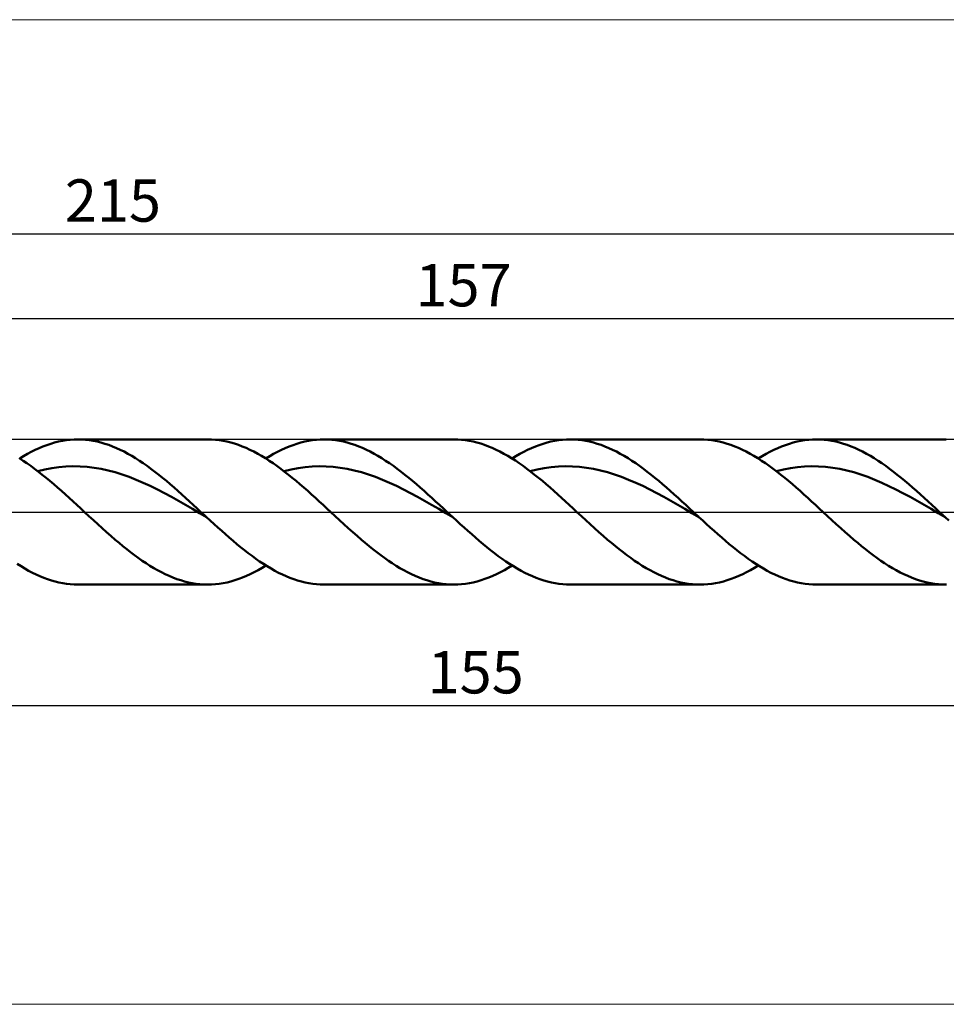
# Model space of a CAD drawing. Units: millimetres. Extents: x -90 to 321, y -41 to 41.
# Drawn here: x 42 to 118, y -41 to 41 of the extents above; entities that cross this region are included whole.
import ezdxf
from ezdxf.enums import TextEntityAlignment as Align

# ---------------------------------------------------------------- set-up
doc = ezdxf.new("R2010")
doc.units = ezdxf.units.MM
doc.header["$LTSCALE"] = 4.8
doc.linetypes.add('LONGDASH_DASH', pattern=[0.85, 0.4, -0.2, 0.05, -0.2])
for name, color, linetype in [('1', 4, 'CONTINUOUS'), ('2', 7, 'CONTINUOUS'), ('4', 2, 'LONGDASH_DASH'), ('CUT', 1, 'CONTINUOUS'), ('INFTOTAL', 9, 'CONTINUOUS'), ('SK2', 7, 'CONTINUOUS'), ('SK4', 2, 'LONGDASH_DASH')]:
    doc.layers.add(name, color=color, linetype=linetype)
doc.styles.get("Standard").update_dxf_attribs({"font": 'Monospac821 BT'})

msp = doc.modelspace()

# ---------------------------------------------------------------- linework, layer by layer
at = {"layer": '1', "color": 4, "linetype": 'CONTINUOUS', "lineweight": 50}
for p, q in [((44.359, 5.643), (44.679, 5.737)), ((44.679, 5.737), (45, 5.817)), ((45, 5.817), (45.321, 5.883)), ((45.321, 5.883), (45.642, 5.934)), ((45.642, 5.934), (45.963, 5.971)), ((45.963, 5.971), (46.284, 5.993)), ((46.284, 5.993), (46.606, 6)), ((46.924, 5.993), (46.606, 6)), ((46.606, 6), (57.338, 6)), ((47.241, 5.971), (46.924, 5.993)), ((47.559, 5.935), (47.241, 5.971)), ((47.878, 5.885), (47.559, 5.935)), ((48.196, 5.82), (47.878, 5.885)), ((48.514, 5.742), (48.196, 5.82)), ((48.832, 5.649), (48.514, 5.742)), ((57.655, 5.993), (57.337, 6)), ((57.972, 5.971), (57.655, 5.993)), ((58.29, 5.935), (57.972, 5.971)), ((58.609, 5.885), (58.29, 5.935)), ((58.927, 5.82), (58.609, 5.885)), ((59.246, 5.742), (58.927, 5.82)), ((59.564, 5.65), (59.246, 5.742)), ((64.72, 5.643), (65.041, 5.737)), ((65.041, 5.737), (65.361, 5.817)), ((65.361, 5.817), (65.682, 5.883)), ((65.682, 5.883), (66.003, 5.934)), ((66.003, 5.934), (66.324, 5.971)), ((66.324, 5.971), (66.645, 5.993)), ((66.645, 5.993), (66.967, 6)), ((67.285, 5.993), (66.967, 6)), ((66.967, 6), (77.699, 6)), ((67.602, 5.971), (67.285, 5.993)), ((67.92, 5.935), (67.602, 5.971)), ((68.238, 5.885), (67.92, 5.935)), ((68.557, 5.82), (68.238, 5.885)), ((68.875, 5.742), (68.557, 5.82)), ((69.193, 5.649), (68.875, 5.742)), ((78.017, 5.993), (77.699, 6)), ((78.333, 5.971), (78.017, 5.993)), ((78.65, 5.935), (78.333, 5.971)), ((78.967, 5.885), (78.65, 5.935)), ((79.286, 5.821), (78.967, 5.885)), ((79.605, 5.742), (79.286, 5.821)), ((79.924, 5.65), (79.605, 5.742)), ((85.082, 5.644), (85.403, 5.737)), ((85.403, 5.737), (85.724, 5.817)), ((85.724, 5.817), (86.046, 5.883)), ((86.046, 5.883), (86.367, 5.934)), ((86.367, 5.934), (86.688, 5.971)), ((86.688, 5.971), (87.009, 5.993)), ((87.009, 5.993), (87.33, 6)), ((87.327, 6), (98.06, 6)), ((87.648, 5.993), (87.33, 6)), ((87.966, 5.971), (87.648, 5.993)), ((88.284, 5.935), (87.966, 5.971)), ((88.602, 5.884), (88.284, 5.935)), ((88.92, 5.82), (88.602, 5.884)), ((89.238, 5.741), (88.92, 5.82)), ((89.556, 5.649), (89.238, 5.741)), ((98.378, 5.993), (98.061, 6)), ((98.696, 5.971), (98.378, 5.993)), ((99.014, 5.935), (98.696, 5.971)), ((99.331, 5.885), (99.014, 5.935)), ((99.65, 5.82), (99.331, 5.885)), ((99.968, 5.742), (99.65, 5.82)), ((100.287, 5.649), (99.968, 5.742)), ((105.442, 5.643), (105.763, 5.737)), ((105.763, 5.737), (106.084, 5.817)), ((106.084, 5.817), (106.405, 5.883)), ((106.405, 5.883), (106.725, 5.934)), ((106.725, 5.934), (107.046, 5.971)), ((107.046, 5.971), (107.367, 5.993)), ((107.367, 5.993), (107.689, 6)), ((107.688, 6), (118.421, 6)), ((108.007, 5.993), (107.689, 6)), ((108.325, 5.971), (108.007, 5.993)), ((108.643, 5.935), (108.325, 5.971)), ((108.961, 5.885), (108.643, 5.935)), ((109.279, 5.82), (108.961, 5.885)), ((109.597, 5.742), (109.279, 5.82)), ((109.915, 5.649), (109.597, 5.742)), ((42.433, 4.799), (42.753, 4.971)), ((42.753, 4.971), (43.074, 5.131)), ((43.074, 5.131), (43.395, 5.279)), ((43.395, 5.279), (43.716, 5.414)), ((43.716, 5.414), (44.038, 5.535)), ((44.038, 5.535), (44.359, 5.643)), ((49.15, 5.543), (48.832, 5.649)), ((49.469, 5.424), (49.15, 5.543)), ((49.787, 5.291), (49.469, 5.424)), ((50.105, 5.146), (49.787, 5.291)), ((50.423, 4.989), (50.105, 5.146)), ((50.741, 4.819), (50.423, 4.989)), ((59.882, 5.544), (59.564, 5.65)), ((60.199, 5.424), (59.882, 5.544)), ((60.517, 5.292), (60.199, 5.424)), ((60.835, 5.147), (60.517, 5.292)), ((61.154, 4.989), (60.835, 5.147)), ((61.473, 4.82), (61.154, 4.989)), ((62.794, 4.799), (63.115, 4.971)), ((63.115, 4.971), (63.436, 5.132)), ((63.436, 5.132), (63.756, 5.279)), ((63.756, 5.279), (64.078, 5.414)), ((64.078, 5.414), (64.399, 5.535)), ((64.399, 5.535), (64.72, 5.643)), ((69.511, 5.543), (69.193, 5.649)), ((69.829, 5.424), (69.511, 5.543)), ((70.147, 5.292), (69.829, 5.424)), ((70.465, 5.147), (70.147, 5.292)), ((70.783, 4.989), (70.465, 5.147)), ((71.101, 4.82), (70.783, 4.989)), ((80.242, 5.544), (79.924, 5.65)), ((80.56, 5.425), (80.242, 5.544)), ((80.877, 5.292), (80.56, 5.425)), ((81.195, 5.147), (80.877, 5.292)), ((81.513, 4.99), (81.195, 5.147)), ((81.833, 4.82), (81.513, 4.99)), ((83.156, 4.799), (83.477, 4.972)), ((83.477, 4.972), (83.797, 5.132)), ((83.797, 5.132), (84.118, 5.28)), ((84.118, 5.28), (84.44, 5.414)), ((84.44, 5.414), (84.761, 5.536)), ((84.761, 5.536), (85.082, 5.644)), ((89.874, 5.543), (89.556, 5.649)), ((90.192, 5.423), (89.874, 5.543)), ((90.51, 5.291), (90.192, 5.423)), ((90.828, 5.146), (90.51, 5.291)), ((91.146, 4.988), (90.828, 5.146)), ((91.464, 4.819), (91.146, 4.988)), ((100.605, 5.543), (100.287, 5.649)), ((100.923, 5.424), (100.605, 5.543)), ((101.24, 5.292), (100.923, 5.424)), ((101.558, 5.146), (101.24, 5.292)), ((101.876, 4.989), (101.558, 5.146)), ((102.195, 4.819), (101.876, 4.989)), ((103.516, 4.799), (103.837, 4.971)), ((103.837, 4.971), (104.158, 5.132)), ((104.158, 5.132), (104.479, 5.279)), ((104.479, 5.279), (104.8, 5.414)), ((104.8, 5.414), (105.121, 5.535)), ((105.121, 5.535), (105.442, 5.643)), ((110.233, 5.543), (109.915, 5.649)), ((110.551, 5.424), (110.233, 5.543)), ((110.869, 5.292), (110.551, 5.424)), ((111.187, 5.147), (110.869, 5.292)), ((111.505, 4.989), (111.187, 5.147)), ((111.823, 4.82), (111.505, 4.989)), ((42.065, 4.243), (41.748, 4.446)), ((41.791, 4.419), (42.112, 4.615)), ((42.383, 4.03), (42.065, 4.243)), ((42.112, 4.615), (42.433, 4.799)), ((51.059, 4.638), (50.741, 4.819)), ((51.378, 4.446), (51.059, 4.638)), ((51.696, 4.243), (51.378, 4.446)), ((52.014, 4.029), (51.696, 4.243)), ((61.791, 4.639), (61.473, 4.82)), ((62.109, 4.446), (61.791, 4.639)), ((62.426, 4.243), (62.109, 4.446)), ((62.152, 4.419), (62.473, 4.615)), ((62.744, 4.03), (62.426, 4.243)), ((62.473, 4.615), (62.794, 4.799)), ((71.42, 4.638), (71.101, 4.82)), ((71.738, 4.446), (71.42, 4.638)), ((72.056, 4.243), (71.738, 4.446)), ((72.374, 4.03), (72.056, 4.243)), ((82.152, 4.639), (81.833, 4.82)), ((82.469, 4.447), (82.152, 4.639)), ((82.787, 4.244), (82.469, 4.447)), ((82.513, 4.419), (82.834, 4.615)), ((83.104, 4.031), (82.787, 4.244)), ((82.834, 4.615), (83.156, 4.799)), ((91.782, 4.637), (91.464, 4.819)), ((92.101, 4.445), (91.782, 4.637)), ((92.419, 4.242), (92.101, 4.445)), ((92.736, 4.029), (92.419, 4.242)), ((102.514, 4.638), (102.195, 4.819)), ((102.832, 4.446), (102.514, 4.638)), ((103.15, 4.243), (102.832, 4.446)), ((102.874, 4.42), (103.195, 4.615)), ((103.467, 4.029), (103.15, 4.243)), ((103.195, 4.615), (103.516, 4.799)), ((112.142, 4.638), (111.823, 4.82)), ((112.46, 4.446), (112.142, 4.638)), ((112.778, 4.243), (112.46, 4.446)), ((113.096, 4.03), (112.778, 4.243)), ((42.702, 3.807), (42.383, 4.03)), ((43.02, 3.575), (42.702, 3.807)), ((43.339, 3.334), (43.02, 3.575)), ((43.291, 3.371), (43.872, 3.51)), ((43.657, 3.085), (43.339, 3.334)), ((43.872, 3.51), (44.454, 3.62)), ((44.454, 3.62), (45.035, 3.702)), ((45.035, 3.702), (45.616, 3.757)), ((45.616, 3.757), (46.198, 3.779)), ((46.779, 3.768), (46.198, 3.779)), ((47.361, 3.73), (46.779, 3.768)), ((47.942, 3.665), (47.361, 3.73)), ((48.524, 3.566), (47.942, 3.665)), ((49.105, 3.437), (48.524, 3.566)), ((49.686, 3.283), (49.105, 3.437)), ((50.268, 3.106), (49.686, 3.283)), ((52.332, 3.806), (52.014, 4.029)), ((52.65, 3.574), (52.332, 3.806)), ((52.969, 3.333), (52.65, 3.574)), ((53.287, 3.084), (52.969, 3.333)), ((63.062, 3.807), (62.744, 4.03)), ((63.381, 3.575), (63.062, 3.807)), ((63.7, 3.334), (63.381, 3.575)), ((63.652, 3.371), (64.234, 3.511)), ((64.018, 3.085), (63.7, 3.334)), ((64.234, 3.511), (64.815, 3.62)), ((64.815, 3.62), (65.396, 3.701)), ((65.396, 3.701), (65.978, 3.757)), ((65.978, 3.757), (66.559, 3.779)), ((67.141, 3.769), (66.559, 3.779)), ((67.722, 3.729), (67.141, 3.769)), ((68.303, 3.665), (67.722, 3.729)), ((68.885, 3.566), (68.303, 3.665)), ((69.466, 3.437), (68.885, 3.566)), ((70.048, 3.282), (69.466, 3.437)), ((70.629, 3.105), (70.048, 3.282)), ((72.692, 3.807), (72.374, 4.03)), ((73.01, 3.575), (72.692, 3.807)), ((73.328, 3.334), (73.01, 3.575)), ((73.647, 3.085), (73.328, 3.334)), ((83.422, 3.807), (83.104, 4.031)), ((83.741, 3.575), (83.422, 3.807)), ((84.061, 3.334), (83.741, 3.575)), ((84.014, 3.37), (84.595, 3.511)), ((84.38, 3.085), (84.061, 3.334)), ((84.595, 3.511), (85.176, 3.621)), ((85.176, 3.621), (85.758, 3.701)), ((85.758, 3.701), (86.339, 3.756)), ((86.339, 3.756), (86.921, 3.78)), ((87.502, 3.769), (86.921, 3.78)), ((88.083, 3.729), (87.502, 3.769)), ((88.665, 3.664), (88.083, 3.729)), ((89.246, 3.567), (88.665, 3.664)), ((89.828, 3.438), (89.246, 3.567)), ((90.409, 3.282), (89.828, 3.438)), ((90.99, 3.104), (90.409, 3.282)), ((93.054, 3.806), (92.736, 4.029)), ((93.372, 3.574), (93.054, 3.806)), ((93.691, 3.333), (93.372, 3.574)), ((94.009, 3.084), (93.691, 3.333)), ((103.785, 3.806), (103.467, 4.029)), ((104.103, 3.574), (103.785, 3.806)), ((104.422, 3.334), (104.103, 3.574)), ((104.375, 3.37), (104.957, 3.511)), ((104.741, 3.085), (104.422, 3.334)), ((104.957, 3.511), (105.538, 3.622)), ((105.538, 3.622), (106.119, 3.702)), ((106.119, 3.702), (106.701, 3.755)), ((106.701, 3.755), (107.282, 3.78)), ((107.864, 3.77), (107.282, 3.78)), ((108.445, 3.729), (107.864, 3.77)), ((109.026, 3.662), (108.445, 3.729)), ((109.608, 3.567), (109.026, 3.662)), ((110.189, 3.438), (109.608, 3.567)), ((110.771, 3.282), (110.189, 3.438)), ((111.352, 3.103), (110.771, 3.282)), ((113.414, 3.807), (113.096, 4.03)), ((113.732, 3.575), (113.414, 3.807)), ((114.051, 3.334), (113.732, 3.575)), ((114.369, 3.085), (114.051, 3.334)), ((43.975, 2.829), (43.657, 3.085)), ((44.292, 2.566), (43.975, 2.829)), ((44.61, 2.297), (44.292, 2.566)), ((50.849, 2.898), (50.268, 3.106)), ((51.431, 2.667), (50.849, 2.898)), ((52.012, 2.418), (51.431, 2.667)), ((53.605, 2.828), (53.287, 3.084)), ((53.923, 2.565), (53.605, 2.828)), ((54.241, 2.295), (53.923, 2.565)), ((64.336, 2.829), (64.018, 3.085)), ((64.654, 2.566), (64.336, 2.829)), ((64.971, 2.297), (64.654, 2.566)), ((71.21, 2.899), (70.629, 3.105)), ((71.792, 2.668), (71.21, 2.899)), ((72.373, 2.417), (71.792, 2.668)), ((73.965, 2.829), (73.647, 3.085)), ((74.283, 2.566), (73.965, 2.829)), ((74.601, 2.297), (74.283, 2.566)), ((84.699, 2.828), (84.38, 3.085)), ((85.017, 2.565), (84.699, 2.828)), ((85.334, 2.295), (85.017, 2.565)), ((91.572, 2.9), (90.99, 3.104)), ((92.153, 2.668), (91.572, 2.9)), ((92.735, 2.416), (92.153, 2.668)), ((94.327, 2.828), (94.009, 3.084)), ((94.645, 2.565), (94.327, 2.828)), ((94.963, 2.296), (94.645, 2.565)), ((105.059, 2.829), (104.741, 3.085)), ((105.377, 2.566), (105.059, 2.829)), ((105.694, 2.296), (105.377, 2.566)), ((111.934, 2.9), (111.352, 3.103)), ((112.515, 2.669), (111.934, 2.9)), ((113.096, 2.416), (112.515, 2.669)), ((114.687, 2.829), (114.369, 3.085)), ((115.005, 2.566), (114.687, 2.829)), ((115.323, 2.297), (115.005, 2.566)), ((44.929, 2.022), (44.61, 2.297)), ((45.247, 1.742), (44.929, 2.022)), ((45.566, 1.459), (45.247, 1.742)), ((52.593, 2.151), (52.012, 2.418)), ((53.175, 1.862), (52.593, 2.151)), ((53.756, 1.558), (53.175, 1.862)), ((54.559, 2.02), (54.241, 2.295)), ((54.878, 1.741), (54.559, 2.02)), ((55.196, 1.457), (54.878, 1.741)), ((65.289, 2.022), (64.971, 2.297)), ((65.608, 1.742), (65.289, 2.022)), ((65.927, 1.459), (65.608, 1.742)), ((72.955, 2.15), (72.373, 2.417)), ((73.536, 1.863), (72.955, 2.15)), ((74.118, 1.558), (73.536, 1.863)), ((74.919, 2.022), (74.601, 2.297)), ((75.237, 1.742), (74.919, 2.022)), ((75.556, 1.458), (75.237, 1.742)), ((85.652, 2.021), (85.334, 2.295)), ((85.97, 1.741), (85.652, 2.021)), ((86.29, 1.457), (85.97, 1.741)), ((93.316, 2.15), (92.735, 2.416)), ((93.897, 1.863), (93.316, 2.15)), ((94.479, 1.559), (93.897, 1.863)), ((95.281, 2.021), (94.963, 2.296)), ((95.599, 1.741), (95.281, 2.021)), ((95.917, 1.458), (95.599, 1.741)), ((106.012, 2.021), (105.694, 2.296)), ((106.33, 1.742), (106.012, 2.021)), ((106.649, 1.458), (106.33, 1.742)), ((113.678, 2.148), (113.096, 2.416)), ((114.259, 1.863), (113.678, 2.148)), ((114.841, 1.559), (114.259, 1.863)), ((115.641, 2.022), (115.323, 2.297)), ((115.959, 1.742), (115.641, 2.022)), ((116.278, 1.458), (115.959, 1.742)), ((45.884, 1.171), (45.566, 1.459)), ((46.202, 0.881), (45.884, 1.171)), ((46.52, 0.589), (46.202, 0.881)), ((54.338, 1.245), (53.756, 1.558)), ((54.919, 0.922), (54.338, 1.245)), ((55.501, 0.588), (54.919, 0.922)), ((55.514, 1.17), (55.196, 1.457)), ((55.833, 0.879), (55.514, 1.17)), ((56.151, 0.587), (55.833, 0.879)), ((66.245, 1.171), (65.927, 1.459)), ((66.563, 0.881), (66.245, 1.171)), ((66.881, 0.589), (66.563, 0.881)), ((74.699, 1.244), (74.118, 1.558)), ((75.28, 0.922), (74.699, 1.244)), ((75.862, 0.589), (75.28, 0.922)), ((75.874, 1.171), (75.556, 1.458)), ((76.192, 0.881), (75.874, 1.171)), ((76.51, 0.588), (76.192, 0.881)), ((86.609, 1.169), (86.29, 1.457)), ((86.927, 0.879), (86.609, 1.169)), ((87.244, 0.587), (86.927, 0.879)), ((95.06, 1.243), (94.479, 1.559)), ((95.642, 0.921), (95.06, 1.243)), ((96.223, 0.589), (95.642, 0.921)), ((96.236, 1.17), (95.917, 1.458)), ((96.554, 0.88), (96.236, 1.17)), ((96.872, 0.588), (96.554, 0.88)), ((106.967, 1.171), (106.649, 1.458)), ((107.286, 0.881), (106.967, 1.171)), ((107.604, 0.588), (107.286, 0.881)), ((115.422, 1.243), (114.841, 1.559)), ((116.003, 0.92), (115.422, 1.243)), ((116.585, 0.589), (116.003, 0.92)), ((116.596, 1.171), (116.278, 1.458)), ((116.914, 0.881), (116.596, 1.171)), ((117.233, 0.588), (116.914, 0.881)), ((46.838, 0.295), (46.52, 0.589)), ((47.156, 0), (46.838, 0.295)), ((47.519, -0.335), (47.156, 0)), ((56.082, 0.251), (55.501, 0.588)), ((56.663, -0.087), (56.082, 0.251)), ((56.468, 0.294), (56.151, 0.587)), ((56.785, 0), (56.468, 0.294)), ((56.862, -0.07), (56.785, 0)), ((67.199, 0.295), (66.881, 0.589)), ((67.517, 0), (67.199, 0.295)), ((67.88, -0.335), (67.517, 0)), ((76.443, 0.251), (75.862, 0.589)), ((77.024, -0.088), (76.443, 0.251)), ((76.828, 0.295), (76.51, 0.588)), ((77.147, 0), (76.828, 0.295)), ((77.223, -0.071), (77.147, 0)), ((87.561, 0.294), (87.244, 0.587)), ((87.878, 0), (87.561, 0.294)), ((88.24, -0.335), (87.878, 0)), ((96.804, 0.251), (96.223, 0.589)), ((97.386, -0.088), (96.804, 0.251)), ((97.19, 0.294), (96.872, 0.588)), ((97.508, 0), (97.19, 0.294)), ((97.584, -0.071), (97.508, 0)), ((107.922, 0.295), (107.604, 0.588)), ((108.239, 0), (107.922, 0.295)), ((108.601, -0.335), (108.239, 0)), ((117.166, 0.251), (116.585, 0.589)), ((117.748, -0.089), (117.166, 0.251)), ((117.551, 0.295), (117.233, 0.588)), ((117.869, 0), (117.551, 0.295)), ((117.945, -0.071), (117.869, 0)), ((47.882, -0.669), (47.519, -0.335)), ((48.244, -1.001), (47.882, -0.669)), ((57.245, -0.425), (56.663, -0.087)), ((56.938, -0.141), (56.862, -0.07)), ((57.014, -0.212), (56.938, -0.141)), ((57.091, -0.282), (57.014, -0.212)), ((57.167, -0.353), (57.091, -0.282)), ((57.243, -0.423), (57.167, -0.353)), ((57.557, -0.712), (57.243, -0.423)), ((57.871, -0.999), (57.557, -0.712)), ((68.243, -0.669), (67.88, -0.335)), ((68.605, -1.001), (68.243, -0.669)), ((77.606, -0.425), (77.024, -0.088)), ((77.299, -0.141), (77.223, -0.071)), ((77.375, -0.212), (77.299, -0.141)), ((77.452, -0.282), (77.375, -0.212)), ((77.528, -0.353), (77.452, -0.282)), ((77.604, -0.423), (77.528, -0.353)), ((77.918, -0.712), (77.604, -0.423)), ((78.232, -1), (77.918, -0.712)), ((88.603, -0.668), (88.24, -0.335)), ((88.966, -1), (88.603, -0.668)), ((97.967, -0.425), (97.386, -0.088)), ((97.66, -0.141), (97.584, -0.071)), ((97.737, -0.212), (97.66, -0.141)), ((97.813, -0.283), (97.737, -0.212)), ((97.889, -0.353), (97.813, -0.283)), ((97.966, -0.424), (97.889, -0.353)), ((98.28, -0.713), (97.966, -0.424)), ((98.593, -1), (98.28, -0.713)), ((108.964, -0.669), (108.601, -0.335)), ((109.327, -1.001), (108.964, -0.669)), ((118.329, -0.426), (117.748, -0.089)), ((118.022, -0.142), (117.945, -0.071)), ((118.098, -0.213), (118.022, -0.142)), ((118.175, -0.283), (118.098, -0.213)), ((118.251, -0.354), (118.175, -0.283)), ((118.328, -0.425), (118.251, -0.354)), ((118.641, -0.714), (118.328, -0.425)), ((48.606, -1.33), (48.244, -1.001)), ((48.967, -1.655), (48.606, -1.33)), ((58.184, -1.284), (57.871, -0.999)), ((58.498, -1.566), (58.184, -1.284)), ((58.811, -1.845), (58.498, -1.566)), ((68.967, -1.33), (68.605, -1.001)), ((69.329, -1.655), (68.967, -1.33)), ((78.546, -1.285), (78.232, -1)), ((78.859, -1.567), (78.546, -1.285)), ((79.173, -1.845), (78.859, -1.567)), ((89.328, -1.33), (88.966, -1)), ((89.69, -1.655), (89.328, -1.33)), ((98.907, -1.285), (98.593, -1)), ((99.22, -1.567), (98.907, -1.285)), ((99.534, -1.845), (99.22, -1.567)), ((109.689, -1.33), (109.327, -1.001)), ((110.051, -1.655), (109.689, -1.33)), ((49.33, -1.975), (48.967, -1.655)), ((49.692, -2.288), (49.33, -1.975)), ((50.011, -2.558), (49.692, -2.288)), ((59.125, -2.119), (58.811, -1.845)), ((59.438, -2.388), (59.125, -2.119)), ((59.752, -2.651), (59.438, -2.388)), ((69.691, -1.975), (69.329, -1.655)), ((70.053, -2.288), (69.691, -1.975)), ((70.373, -2.558), (70.053, -2.288)), ((79.486, -2.119), (79.173, -1.845)), ((79.8, -2.388), (79.486, -2.119)), ((80.114, -2.652), (79.8, -2.388)), ((90.052, -1.975), (89.69, -1.655)), ((90.414, -2.288), (90.052, -1.975)), ((90.733, -2.558), (90.414, -2.288)), ((99.847, -2.119), (99.534, -1.845)), ((100.161, -2.388), (99.847, -2.119)), ((100.475, -2.652), (100.161, -2.388)), ((110.412, -1.974), (110.051, -1.655)), ((110.774, -2.288), (110.412, -1.974)), ((111.093, -2.558), (110.774, -2.288)), ((50.33, -2.821), (50.011, -2.558)), ((50.648, -3.078), (50.33, -2.821)), ((50.966, -3.327), (50.648, -3.078)), ((60.066, -2.908), (59.752, -2.651)), ((60.379, -3.159), (60.066, -2.908)), ((60.693, -3.402), (60.379, -3.159)), ((70.692, -2.821), (70.373, -2.558)), ((71.01, -3.078), (70.692, -2.821)), ((71.328, -3.328), (71.01, -3.078)), ((80.428, -2.909), (80.114, -2.652)), ((80.741, -3.16), (80.428, -2.909)), ((81.055, -3.403), (80.741, -3.16)), ((91.052, -2.821), (90.733, -2.558)), ((91.371, -3.078), (91.052, -2.821)), ((91.69, -3.328), (91.371, -3.078)), ((100.788, -2.909), (100.475, -2.652)), ((101.102, -3.159), (100.788, -2.909)), ((101.416, -3.402), (101.102, -3.159)), ((111.413, -2.821), (111.093, -2.558)), ((111.732, -3.078), (111.413, -2.821)), ((112.051, -3.328), (111.732, -3.078)), ((51.284, -3.568), (50.966, -3.327)), ((51.603, -3.801), (51.284, -3.568)), ((51.922, -4.024), (51.603, -3.801)), ((52.241, -4.238), (51.922, -4.024)), ((61.006, -3.637), (60.693, -3.402)), ((61.32, -3.864), (61.006, -3.637)), ((61.634, -4.081), (61.32, -3.864)), ((71.646, -3.569), (71.328, -3.328)), ((71.965, -3.802), (71.646, -3.569)), ((72.284, -4.025), (71.965, -3.802)), ((72.603, -4.239), (72.284, -4.025)), ((81.369, -3.638), (81.055, -3.403)), ((81.682, -3.865), (81.369, -3.638)), ((81.996, -4.082), (81.682, -3.865)), ((92.007, -3.569), (91.69, -3.328)), ((92.326, -3.802), (92.007, -3.569)), ((92.644, -4.025), (92.326, -3.802)), ((92.963, -4.239), (92.644, -4.025)), ((101.729, -3.637), (101.416, -3.402)), ((102.042, -3.864), (101.729, -3.637)), ((102.356, -4.081), (102.042, -3.864)), ((112.369, -3.569), (112.051, -3.328)), ((112.687, -3.802), (112.369, -3.569)), ((113.006, -4.026), (112.687, -3.802)), ((113.325, -4.24), (113.006, -4.026)), ((41.9, -4.487), (41.586, -4.289)), ((42.214, -4.674), (41.9, -4.487)), ((42.527, -4.851), (42.214, -4.674)), ((42.841, -5.016), (42.527, -4.851)), ((52.559, -4.441), (52.241, -4.238)), ((52.878, -4.634), (52.559, -4.441)), ((53.196, -4.816), (52.878, -4.634)), ((53.513, -4.986), (53.196, -4.816)), ((61.187, -4.972), (61.51, -4.8)), ((61.51, -4.8), (61.831, -4.615)), ((61.947, -4.289), (61.634, -4.081)), ((61.831, -4.615), (62.152, -4.419)), ((62.261, -4.487), (61.947, -4.289)), ((62.575, -4.674), (62.261, -4.487)), ((62.888, -4.851), (62.575, -4.674)), ((63.202, -5.016), (62.888, -4.851)), ((72.922, -4.442), (72.603, -4.239)), ((73.241, -4.635), (72.922, -4.442)), ((73.559, -4.817), (73.241, -4.635)), ((73.876, -4.987), (73.559, -4.817)), ((81.551, -4.97), (81.873, -4.798)), ((81.873, -4.798), (82.194, -4.614)), ((82.31, -4.29), (81.996, -4.082)), ((82.194, -4.614), (82.513, -4.419)), ((82.624, -4.488), (82.31, -4.29)), ((82.937, -4.675), (82.624, -4.488)), ((83.251, -4.852), (82.937, -4.675)), ((83.565, -5.017), (83.251, -4.852)), ((93.282, -4.442), (92.963, -4.239)), ((93.601, -4.635), (93.282, -4.442)), ((93.92, -4.817), (93.601, -4.635)), ((94.237, -4.986), (93.92, -4.817)), ((101.91, -4.971), (102.232, -4.799)), ((102.232, -4.799), (102.553, -4.615)), ((102.67, -4.289), (102.356, -4.081)), ((102.553, -4.615), (102.874, -4.42)), ((102.983, -4.487), (102.67, -4.289)), ((103.297, -4.675), (102.983, -4.487)), ((103.611, -4.851), (103.297, -4.675)), ((103.924, -5.016), (103.611, -4.851)), ((113.645, -4.443), (113.325, -4.24)), ((113.964, -4.636), (113.645, -4.443)), ((114.283, -4.818), (113.964, -4.636)), ((114.601, -4.988), (114.283, -4.818)), ((43.154, -5.17), (42.841, -5.016)), ((43.468, -5.311), (43.154, -5.17)), ((43.782, -5.44), (43.468, -5.311)), ((44.096, -5.556), (43.782, -5.44)), ((44.41, -5.659), (44.096, -5.556)), ((44.723, -5.749), (44.41, -5.659)), ((53.832, -5.144), (53.513, -4.986)), ((54.151, -5.289), (53.832, -5.144)), ((54.47, -5.422), (54.151, -5.289)), ((54.789, -5.542), (54.47, -5.422)), ((55.107, -5.648), (54.789, -5.542)), ((55.425, -5.741), (55.107, -5.648)), ((59.261, -5.738), (59.582, -5.644)), ((59.582, -5.644), (59.903, -5.536)), ((59.903, -5.536), (60.223, -5.415)), ((60.223, -5.415), (60.544, -5.28)), ((60.544, -5.28), (60.865, -5.132)), ((60.865, -5.132), (61.187, -4.972)), ((63.516, -5.17), (63.202, -5.016)), ((63.829, -5.311), (63.516, -5.17)), ((64.143, -5.44), (63.829, -5.311)), ((64.457, -5.556), (64.143, -5.44)), ((64.771, -5.659), (64.457, -5.556)), ((65.084, -5.749), (64.771, -5.659)), ((74.193, -5.144), (73.876, -4.987)), ((74.511, -5.289), (74.193, -5.144)), ((74.83, -5.422), (74.511, -5.289)), ((75.15, -5.542), (74.83, -5.422)), ((75.469, -5.648), (75.15, -5.542)), ((75.786, -5.741), (75.469, -5.648)), ((79.63, -5.736), (79.951, -5.642)), ((79.951, -5.642), (80.271, -5.534)), ((80.271, -5.534), (80.591, -5.412)), ((80.591, -5.412), (80.911, -5.277)), ((80.911, -5.277), (81.231, -5.13)), ((81.231, -5.13), (81.551, -4.97)), ((83.878, -5.17), (83.565, -5.017)), ((84.192, -5.312), (83.878, -5.17)), ((84.506, -5.44), (84.192, -5.312)), ((84.82, -5.556), (84.506, -5.44)), ((85.134, -5.66), (84.82, -5.556)), ((85.448, -5.749), (85.134, -5.66)), ((94.554, -5.144), (94.237, -4.986)), ((94.872, -5.289), (94.554, -5.144)), ((95.19, -5.422), (94.872, -5.289)), ((95.51, -5.541), (95.19, -5.422)), ((95.829, -5.648), (95.51, -5.541)), ((96.147, -5.741), (95.829, -5.648)), ((99.985, -5.737), (100.307, -5.643)), ((100.307, -5.643), (100.628, -5.535)), ((100.628, -5.535), (100.948, -5.414)), ((100.948, -5.414), (101.268, -5.279)), ((101.268, -5.279), (101.589, -5.132)), ((101.589, -5.132), (101.91, -4.971)), ((104.238, -5.17), (103.924, -5.016)), ((104.552, -5.311), (104.238, -5.17)), ((104.865, -5.44), (104.552, -5.311)), ((105.179, -5.556), (104.865, -5.44)), ((105.493, -5.659), (105.179, -5.556)), ((105.806, -5.749), (105.493, -5.659)), ((114.919, -5.146), (114.601, -4.988)), ((115.238, -5.291), (114.919, -5.146)), ((115.557, -5.424), (115.238, -5.291)), ((115.876, -5.544), (115.557, -5.424)), ((116.196, -5.65), (115.876, -5.544)), ((116.515, -5.742), (116.196, -5.65)), ((45.037, -5.825), (44.723, -5.749)), ((45.35, -5.888), (45.037, -5.825)), ((45.664, -5.937), (45.35, -5.888)), ((45.978, -5.972), (45.664, -5.937)), ((46.292, -5.993), (45.978, -5.972)), ((46.606, -6), (46.292, -5.993)), ((57.338, -6), (46.606, -6)), ((55.743, -5.819), (55.425, -5.741)), ((56.061, -5.884), (55.743, -5.819)), ((56.38, -5.935), (56.061, -5.884)), ((56.699, -5.971), (56.38, -5.935)), ((57.018, -5.993), (56.699, -5.971)), ((57.337, -6), (57.018, -5.993)), ((57.337, -6), (57.657, -5.993)), ((57.657, -5.993), (57.977, -5.971)), ((57.977, -5.971), (58.297, -5.934)), ((58.297, -5.934), (58.618, -5.883)), ((58.618, -5.883), (58.94, -5.818)), ((58.94, -5.818), (59.261, -5.738)), ((65.398, -5.825), (65.084, -5.749)), ((65.711, -5.888), (65.398, -5.825)), ((66.025, -5.937), (65.711, -5.888)), ((66.339, -5.972), (66.025, -5.937)), ((66.653, -5.993), (66.339, -5.972)), ((66.967, -6), (66.653, -5.993)), ((77.699, -6), (66.967, -6)), ((76.104, -5.819), (75.786, -5.741)), ((76.422, -5.884), (76.104, -5.819)), ((76.741, -5.935), (76.422, -5.884)), ((77.06, -5.971), (76.741, -5.935)), ((77.38, -5.993), (77.06, -5.971)), ((77.699, -6), (77.38, -5.993)), ((77.699, -6), (78.021, -5.993)), ((78.021, -5.993), (78.343, -5.97)), ((78.343, -5.97), (78.664, -5.933)), ((78.664, -5.933), (78.986, -5.882)), ((78.986, -5.882), (79.308, -5.816)), ((79.308, -5.816), (79.63, -5.736)), ((85.761, -5.826), (85.448, -5.749)), ((86.075, -5.888), (85.761, -5.826)), ((86.389, -5.937), (86.075, -5.888)), ((86.703, -5.972), (86.389, -5.937)), ((87.016, -5.993), (86.703, -5.972)), ((87.33, -6), (87.016, -5.993)), ((98.06, -6), (87.327, -6)), ((96.466, -5.819), (96.147, -5.741)), ((96.784, -5.884), (96.466, -5.819)), ((97.103, -5.935), (96.784, -5.884)), ((97.422, -5.971), (97.103, -5.935)), ((97.741, -5.993), (97.422, -5.971)), ((98.06, -6), (97.741, -5.993)), ((98.06, -6), (98.381, -5.993)), ((98.381, -5.993), (98.702, -5.971)), ((98.702, -5.971), (99.022, -5.934)), ((99.022, -5.934), (99.343, -5.883)), ((99.343, -5.883), (99.664, -5.817)), ((99.664, -5.817), (99.985, -5.737)), ((106.12, -5.825), (105.806, -5.749)), ((106.434, -5.888), (106.12, -5.825)), ((106.747, -5.937), (106.434, -5.888)), ((107.061, -5.972), (106.747, -5.937)), ((107.375, -5.993), (107.061, -5.972)), ((107.689, -6), (107.375, -5.993)), ((118.421, -6), (107.688, -6)), ((116.833, -5.821), (116.515, -5.742)), ((117.152, -5.885), (116.833, -5.821)), ((117.47, -5.936), (117.152, -5.885)), ((117.789, -5.972), (117.47, -5.936)), ((118.108, -5.993), (117.789, -5.972)), ((118.428, -6), (118.108, -5.993))]:
    msp.add_line(p, q, dxfattribs=at)
at = {"layer": '2', "color": 7, "linetype": 'CONTINUOUS', "lineweight": 25}
for p, q in [((0, 16), (157, 16)), ((2, -16), (157, -16))]:
    msp.add_line(p, q, dxfattribs=at)
at = {"layer": '4', "color": 2, "linetype": 'LONGDASH_DASH', "lineweight": 25}
msp.add_line((0, 0), (157, 0), dxfattribs=at)
at = {"layer": 'CUT', "color": 1, "linetype": 'CONTINUOUS', "lineweight": 25}
for p, q in [((153.536, 6), (2, 6)), ((2, 0), (157, 0))]:
    msp.add_line(p, q, dxfattribs=at)
at = {"layer": 'INFTOTAL', "color": 9, "linetype": 'CONTINUOUS', "lineweight": 18}
for p, q in [((206.8, 40.7), (-90.2, 40.7)), ((-90.2, -40.7), (206.8, -40.7))]:
    msp.add_line(p, q, dxfattribs=at)
at = {"layer": 'SK2', "color": 7, "linetype": 'CONTINUOUS', "lineweight": 25}
msp.add_line((-58, 23), (157, 23), dxfattribs=at)
at = {"layer": 'SK4', "color": 2, "linetype": 'LONGDASH_DASH', "lineweight": 25}
msp.add_line((-63, 0), (162, 0), dxfattribs=at)

# ---------------------------------------------------------------- texts
at = {"layer": '2', "color": 7, "linetype": 'CONTINUOUS', "lineweight": 25}
for s, p in [('157', (78.5, 17)), ('155', (79.5, -15))]:
    msp.add_text(s, height=3.5, dxfattribs=at).set_placement(p, align=Align.CENTER)
at = {"layer": 'SK2', "color": 7, "linetype": 'CONTINUOUS', "lineweight": 25}
msp.add_text('215', height=3.5, dxfattribs=at).set_placement((49.5, 24), align=Align.CENTER)

doc.saveas('drawing.dxf')
